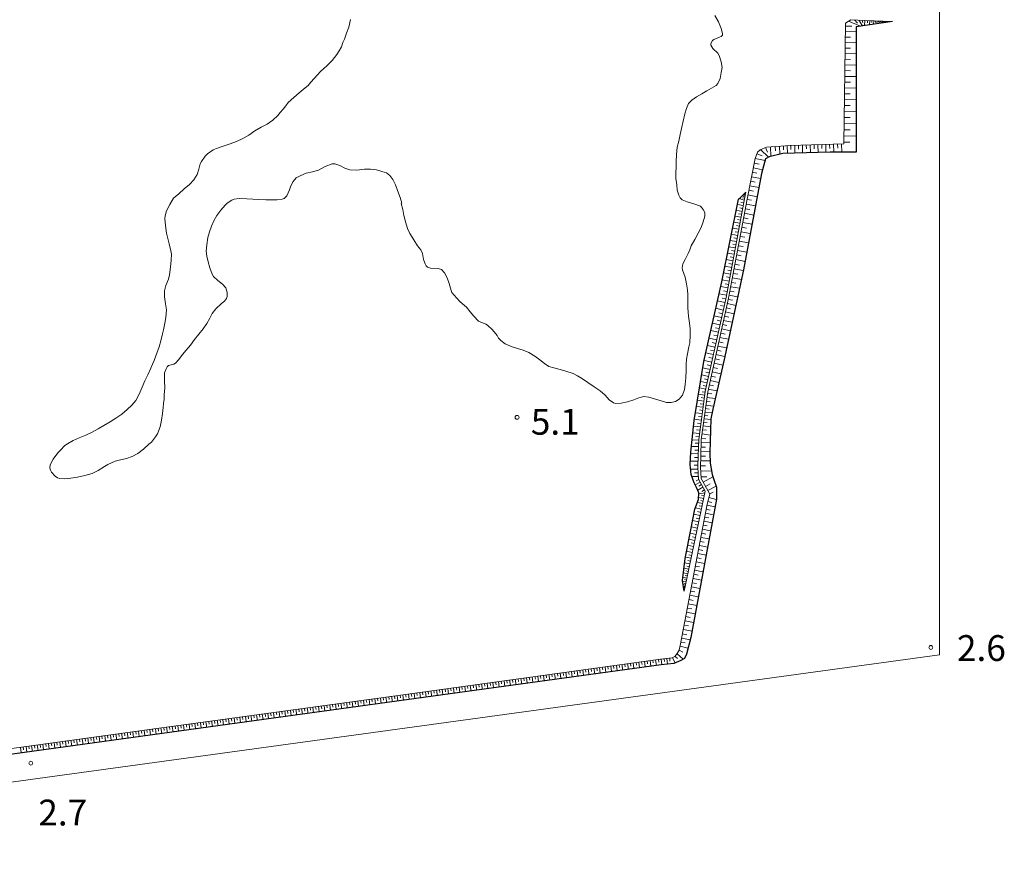
# Model space of a CAD drawing. Extents: x -24001 to -14528, y 101983 to 108000.
# Drawn here: x -21730 to -21348, y 104261 to 104588 of the extents above; entities that cross this region are included whole.
import ezdxf

# ---------------------------------------------------------------- set-up
doc = ezdxf.new("R2010")
doc.units = 0
for name, color, linetype, lineweight in [('5101001', 252, 'CONTINUOUS', 0), ('5105000', 5, 'CONTINUOUS', 15), ('6101110', 11, 'CONTINUOUS', 9), ('6101990', 7, 'CONTINUOUS', 9), ('6110000', 6, '611000', 20), ('7312000', 7, 'CONTINUOUS', 20)]:
    doc.layers.add(name, color=color, linetype=linetype, lineweight=lineweight)
doc.layers.add('6101120', color=6, linetype='CONTINUOUS')
doc.styles.add('Dm_Anotation', font='romans.shx', dxfattribs={"bigfont": 'pscdm.shx'})
doc.linetypes.add('611000', pattern='A,1.5,[3,dmdr.shx,S=0.2,R=0,X=0,Y=0],0.5', length=2)

# ---------------------------------------------------------------- blocks, each defined once
blk = doc.blocks.new('731200')
at = {"layer": '7312000'}
blk.add_circle((0, 0), 0.15, dxfattribs=at)

msp = doc.modelspace()

# ---------------------------------------------------------------- linework, layer by layer
at = {"layer": '5101001'}
msp.add_lwpolyline([(-21962.27, 104260.82), (-21373.41, 104341.57), (-21373.24, 105000)], dxfattribs=at)
at = {"layer": '5105000'}
msp.add_lwpolyline([(-21601.68, 104587.74), (-21602.29, 104584.84), (-21603.22, 104582.51), (-21604.01, 104580.13), (-21604.59, 104578.81), (-21605.19, 104577.21), (-21605.97, 104575.58), (-21606.88, 104574.18), (-21608.79, 104571.87), (-21610.84, 104569.79), (-21611.99, 104568.76), (-21613.24, 104567.56), (-21614.44, 104566.27), (-21615.71, 104564.94), (-21616.96, 104563.51), (-21618.11, 104562.24), (-21619.26, 104561.24), (-21621.55, 104559.31), (-21623.56, 104557.5), (-21625.76, 104555.6), (-21626.7, 104554.34), (-21627.72, 104553.03), (-21628.86, 104551.79), (-21629.81, 104550.57), (-21631.79, 104548.76), (-21633.99, 104547.23), (-21636.22, 104546.11), (-21638.66, 104544.65), (-21641.05, 104543.01), (-21643.4, 104541.63), (-21645.88, 104540.5), (-21648.27, 104539.55), (-21650.98, 104538.7), (-21653.6, 104537.78), (-21654.9, 104537.21), (-21657, 104535.69), (-21657.96, 104534.81), (-21659.43, 104532.76), (-21659.9, 104531.86), (-21660.37, 104529.8), (-21661.1, 104527.7), (-21662.31, 104525.64), (-21664.07, 104523.82), (-21666.11, 104522.19), (-21668.17, 104520.23), (-21670.19, 104518.52), (-21671.71, 104516.15), (-21672.94, 104513.67), (-21673.52, 104511.64), (-21673.66, 104510.71), (-21673.39, 104507.91), (-21672.95, 104504.95), (-21672.47, 104502.9), (-21671.93, 104500.84), (-21671.31, 104498.2), (-21671.06, 104496.79), (-21671.15, 104494.57), (-21671.45, 104491.75), (-21671.85, 104488.85), (-21672.19, 104487.15), (-21673.18, 104484.68), (-21673.72, 104482.63), (-21673.72, 104480.36), (-21673.31, 104477.62), (-21672.97, 104475.29), (-21673.17, 104472.34), (-21673.61, 104470.17), (-21674.15, 104467.5), (-21674.5, 104466.02), (-21675.13, 104463.29), (-21675.76, 104460.95), (-21676.64, 104458.47), (-21677.73, 104455.69), (-21678.4, 104454.22), (-21678.99, 104452.72), (-21680.2, 104450.12), (-21681.34, 104447.76), (-21682.43, 104445.32), (-21683.51, 104442.59), (-21684.83, 104440.17), (-21686.38, 104438.34), (-21688.21, 104436.61), (-21690.23, 104434.91), (-21692.53, 104433.29), (-21694.84, 104431.87), (-21697.22, 104430.5), (-21699.43, 104429.19), (-21701.76, 104427.88), (-21704.21, 104426.67), (-21706.81, 104425.62), (-21709.13, 104424.62), (-21711.34, 104423.38), (-21712.31, 104422.75), (-21714.06, 104420.87), (-21715.1, 104419.82), (-21716.91, 104417.44), (-21718.01, 104415.22), (-21718.13, 104414.1), (-21717.96, 104413.16), (-21717.52, 104412.35), (-21716.13, 104410.86), (-21715.19, 104410.23), (-21714.25, 104409.92), (-21712.32, 104409.78), (-21710.02, 104410), (-21707.43, 104410.38), (-21704.59, 104411.05), (-21701.78, 104411.84), (-21699.42, 104412.97), (-21697, 104414.59), (-21695.71, 104415.34), (-21694.3, 104416.05), (-21692.79, 104416.58), (-21691.28, 104416.98), (-21688.47, 104417.7), (-21686.27, 104418.47), (-21684.02, 104419.55), (-21681.84, 104421.31), (-21679.78, 104423.18), (-21678.8, 104424.02), (-21677.18, 104426.13), (-21676.42, 104427.25), (-21675.38, 104429.96), (-21674.83, 104432.56), (-21674.48, 104435.12), (-21674.23, 104437.48), (-21674.06, 104438.94), (-21673.91, 104440.62), (-21673.8, 104442.33), (-21673.61, 104445.01), (-21673.69, 104447.78), (-21673.71, 104449.96), (-21673.67, 104450.8), (-21673.14, 104452.4), (-21672.71, 104453.21), (-21672.12, 104453.73), (-21670.16, 104454.22), (-21669.5, 104454.59), (-21668.15, 104455.97), (-21666.69, 104457.92), (-21665.28, 104459.7), (-21663.71, 104461.61), (-21662.04, 104463.77), (-21660.42, 104465.86), (-21658.76, 104467.86), (-21657.29, 104470.03), (-21656.17, 104472.09), (-21655.24, 104473.84), (-21653.81, 104475.64), (-21651.68, 104477.67), (-21650.47, 104478.66), (-21649.7, 104479.66), (-21649.46, 104480.41), (-21649.44, 104482), (-21649.99, 104483.74), (-21651.29, 104485.16), (-21653.01, 104486.58), (-21654.72, 104488.22), (-21655.3, 104489.15), (-21656.13, 104491.49), (-21656.79, 104493.81), (-21657.31, 104496.02), (-21657.53, 104498.04), (-21657.33, 104500.44), (-21656.95, 104503.27), (-21656.32, 104505.51), (-21655.51, 104507.67), (-21654.64, 104509.82), (-21653.42, 104511.81), (-21651.9, 104513.93), (-21650.22, 104515.83), (-21649.49, 104516.65), (-21647.65, 104517.71), (-21646.72, 104518.18), (-21644.83, 104518.47), (-21641.84, 104518.26), (-21639.47, 104518.15), (-21637.23, 104518.06), (-21634.4, 104517.92), (-21632.27, 104517.85), (-21630.1, 104517.87), (-21628.12, 104518.19), (-21627.39, 104518.44), (-21626.32, 104519.47), (-21625.25, 104521.78), (-21624.74, 104523.37), (-21623.89, 104524.98), (-21622.73, 104526.45), (-21620.95, 104527.37), (-21618.85, 104528.24), (-21616.41, 104528.79), (-21614.03, 104529.37), (-21611.5, 104530.83), (-21608.71, 104531.81), (-21607.76, 104531.81), (-21605.71, 104531.25), (-21603.84, 104530.23), (-21601.9, 104529.55), (-21599.12, 104529.43), (-21596.18, 104529.72), (-21593.92, 104529.78), (-21591.56, 104529.57), (-21589.44, 104528.94), (-21587.71, 104528.3), (-21586.38, 104527.31), (-21585.23, 104525.76), (-21584.22, 104523.66), (-21583.38, 104521.57), (-21582.45, 104518.84), (-21581.78, 104516.63), (-21581.82, 104516.4), (-21582.03, 104516.46), (-21581.39, 104514.19), (-21580.99, 104511.84), (-21580.18, 104508.98), (-21579.52, 104506.82), (-21578.61, 104504.85), (-21577.11, 104502.43), (-21575.66, 104500.06), (-21574.34, 104498.47), (-21573.79, 104497.12), (-21573.32, 104494.8), (-21572.74, 104493.13), (-21572.3, 104492.3), (-21571.78, 104491.8), (-21570.65, 104491.45), (-21567.66, 104491.31), (-21566.31, 104490.94), (-21565.17, 104489.67), (-21564.19, 104487.69), (-21563.39, 104485.48), (-21562.6, 104482.82), (-21562.3, 104482), (-21560.62, 104479.86), (-21559.09, 104478.36), (-21557.5, 104476.94), (-21556.67, 104476.31), (-21555.25, 104474.56), (-21553.88, 104472.87), (-21552.01, 104470.82), (-21549.25, 104469.72), (-21548.52, 104469.38), (-21546.65, 104467.56), (-21544.82, 104465.28), (-21544.27, 104464.31), (-21543.4, 104463.33), (-21541.67, 104462.12), (-21538.95, 104460.92), (-21536.91, 104460.27), (-21534.77, 104459.61), (-21532.48, 104458.71), (-21530.23, 104457.38), (-21528.21, 104455.93), (-21526.49, 104454.52), (-21524.72, 104453.29), (-21522.79, 104452.82), (-21520.44, 104452.15), (-21518.15, 104451.53), (-21515.38, 104450.58), (-21513.6, 104449.71), (-21511.71, 104448.56), (-21509.67, 104447.09), (-21507.22, 104445.46), (-21504.83, 104443.92), (-21502.96, 104442.26), (-21501.34, 104440.45), (-21499.7, 104439.24), (-21498.82, 104439.01), (-21496.68, 104439.17), (-21494.26, 104439.64), (-21491.89, 104440.42), (-21489.9, 104441.23), (-21487.99, 104441.72), (-21486.02, 104441.42), (-21483.81, 104440.79), (-21481.29, 104440.01), (-21479.17, 104439.42), (-21477.31, 104439.39), (-21475.73, 104439.8), (-21474.27, 104440.67), (-21472.97, 104442.25), (-21472.25, 104444.36), (-21471.9, 104446.38), (-21471.68, 104448.94), (-21471.51, 104451.86), (-21471.48, 104454.08), (-21471.42, 104456.16), (-21470.97, 104458.28), (-21470.45, 104460.98), (-21470.18, 104462.53), (-21469.96, 104465.41), (-21469.99, 104467.86), (-21470.28, 104470.09), (-21470.67, 104472.82), (-21470.79, 104474.43), (-21470.88, 104476.04), (-21470.89, 104478.75), (-21470.9, 104481.05), (-21471.03, 104482.96), (-21471.43, 104485.33), (-21471.94, 104487.99), (-21472.96, 104490.81), (-21473.05, 104491.61), (-21472.78, 104493.06), (-21471.9, 104494.79), (-21470.71, 104497.15), (-21470.09, 104498.55), (-21469.56, 104500.03), (-21468.21, 104502.58), (-21466.89, 104504.97), (-21465.79, 104507.2), (-21464.95, 104509.32), (-21464.33, 104511.51), (-21464.29, 104512.96), (-21464.9, 104514.2), (-21465.95, 104515.39), (-21468.59, 104516.36), (-21471.2, 104517.13), (-21473.03, 104517.95), (-21473.81, 104518.71), (-21474.39, 104519.67), (-21475.04, 104521.67), (-21475.19, 104523.7), (-21475.52, 104526.2), (-21475.52, 104528.32), (-21475.48, 104530.59), (-21475.44, 104532.79), (-21475.28, 104535.46), (-21474.99, 104538.31), (-21474.41, 104540.62), (-21473.93, 104543.17), (-21473.38, 104545.55), (-21472.74, 104548.39), (-21472.12, 104551.16), (-21471.45, 104553.31), (-21470.62, 104555.21), (-21469.33, 104556.56), (-21467.55, 104557.79), (-21465.52, 104559.02), (-21463.56, 104560.07), (-21461.67, 104561.21), (-21459.91, 104562.16), (-21459.23, 104562.92), (-21458.41, 104564.86), (-21457.92, 104567.21), (-21457.64, 104569.16), (-21457.99, 104571.42), (-21458.81, 104573.87), (-21459.33, 104574.78), (-21461.15, 104576.54), (-21461.99, 104577.82), (-21462.01, 104578.53), (-21461.37, 104579.61), (-21460.78, 104580.07), (-21458.67, 104580.93), (-21458, 104581.21), (-21457.5, 104581.75), (-21457.44, 104582.41), (-21457.92, 104584.25), (-21458.97, 104586.87), (-21460.47, 104589.26)], dxfattribs=at)
at = {"layer": '6101110'}
for points in [[(-21790.16, 104297.42), (-21678.66, 104312.79), (-21580.27, 104326.29), (-21481.48, 104339.94), (-21476.95, 104340.39), (-21475.91, 104340.93), (-21474.98, 104342.09), (-21474.29, 104343.46), (-21473.68, 104345.86), (-21463.36, 104400.04), (-21462.35, 104403.85), (-21465.76, 104409.96), (-21465.95, 104414.31), (-21465.88, 104418.7), (-21465.67, 104424.94), (-21463.21, 104443.51), (-21455.09, 104479.79), (-21447.95, 104518.11), (-21444.77, 104533.89), (-21443.89, 104536.39), (-21442.86, 104537.3), (-21440.38, 104538.34), (-21431.23, 104538.93), (-21410.46, 104539.54), (-21409.85, 104586.3), (-21407.75, 104587.65), (-21402.26, 104587.41), (-21391.58, 104586.94)], [(-21448.43, 104520.87), (-21448.95, 104518.3), (-21456.08, 104480), (-21464.21, 104443.69), (-21466.68, 104425.02), (-21466.89, 104418.72), (-21466.96, 104414.3), (-21466.76, 104409.67), (-21464.12, 104404.95), (-21472.34, 104366.29)]]:
    msp.add_lwpolyline(points, dxfattribs=at)
at = {"layer": '6101120'}
for points in [[(-21391.58, 104586.94), (-21405.7, 104584.97), (-21405.65, 104536.39), (-21415.77, 104536.33), (-21434.1, 104535.88), (-21439.43, 104534.59), (-21440.74, 104533.82), (-21442.39, 104528.08), (-21449.33, 104490.76), (-21456.88, 104456.02), (-21461.26, 104436.85), (-21462.02, 104433.05), (-21462.38, 104419.93), (-21462.27, 104415.89), (-21461.47, 104411.44), (-21460.69, 104409.19), (-21459.77, 104406.54), (-21459.85, 104401.89), (-21469.72, 104348.36), (-21471.47, 104341.86), (-21472.13, 104340.19), (-21473.58, 104339.45), (-21476.31, 104338.24), (-21481.22, 104337.76), (-21579.97, 104324.11), (-21678.36, 104310.61), (-21789.87, 104295.24)], [(-21472.34, 104366.29), (-21472.96, 104370.37), (-21471.94, 104378.93), (-21471.86, 104379.6), (-21469.79, 104390.05), (-21468.2, 104398.06), (-21466.75, 104401.81), (-21466.6, 104404.4), (-21467.58, 104406.46), (-21468.35, 104407.97), (-21468.5, 104408.26), (-21469.65, 104411.47), (-21469.97, 104415.41), (-21469.72, 104420.14), (-21468.38, 104432.37), (-21464.64, 104455.29), (-21457.73, 104486.11), (-21451.24, 104518.16), (-21450.52, 104518.86), (-21448.43, 104520.87)]]:
    msp.add_lwpolyline(points, dxfattribs=at)
at = {"layer": '6101990'}
for points in [[(-21409.86, 104585.17), (-21407.3, 104585.14)], [(-21408.65, 104587.07), (-21404.02, 104585.2)], [(-21406.32, 104587.59), (-21405.15, 104586.4)], [(-21404.65, 104587.51), (-21403.26, 104585.31)], [(-21403.35, 104587.46), (-21403.02, 104586.42)], [(-21402.27, 104587.41), (-21402.39, 104585.43)], [(-21401.28, 104587.37), (-21401.32, 104586.47)], [(-21400.38, 104587.33), (-21400.48, 104585.7)], [(-21399.57, 104587.29), (-21399.6, 104586.55)], [(-21398.83, 104587.26), (-21398.91, 104585.92)], [(-21398.16, 104587.23), (-21398.19, 104586.62)], [(-21397.55, 104587.2), (-21397.62, 104586.1)], [(-21397, 104587.18), (-21397.02, 104586.68)], [(-21396.5, 104587.16), (-21396.56, 104586.25)], [(-21396.04, 104587.14), (-21396.06, 104586.72)], [(-21395.63, 104587.12), (-21395.68, 104586.37)], [(-21395.26, 104587.1), (-21395.27, 104586.76)], [(-21394.92, 104587.09), (-21394.96, 104586.47)], [(-21394.61, 104587.07), (-21394.62, 104586.79)], [(-21394.33, 104587.06), (-21394.36, 104586.55)], [(-21394.07, 104587.05), (-21394.08, 104586.82)], [(-21393.82, 104587.04), (-21393.85, 104586.62)], [(-21393.57, 104587.03), (-21393.58, 104586.84)], [(-21393.32, 104587.02), (-21393.35, 104586.69)], [(-21393.07, 104587.01), (-21393.08, 104586.87)], [(-21392.83, 104587), (-21392.84, 104586.76)], [(-21392.58, 104586.98), (-21392.58, 104586.89)], [(-21392.33, 104586.97), (-21392.34, 104586.83)], [(-21392.08, 104586.96), (-21392.08, 104586.92)], [(-21391.83, 104586.95), (-21391.83, 104586.91)], [(-21409.92, 104580.96), (-21407.81, 104580.93)], [(-21409.89, 104583.07), (-21405.7, 104583.02)], [(-21409.97, 104576.69), (-21407.83, 104576.66)], [(-21409.95, 104578.83), (-21405.69, 104578.78)], [(-21410, 104574.54), (-21405.69, 104574.48)], [(-21410.06, 104570.18), (-21405.68, 104570.12)], [(-21410.03, 104572.36), (-21407.86, 104572.33)], [(-21410.12, 104565.75), (-21405.68, 104565.69)], [(-21410.09, 104567.97), (-21407.89, 104567.94)], [(-21410.18, 104561.27), (-21405.68, 104561.21)], [(-21410.15, 104563.52), (-21407.91, 104563.49)], [(-21410.21, 104559), (-21407.94, 104558.97)], [(-21410.27, 104554.42), (-21407.97, 104554.39)], [(-21410.24, 104556.72), (-21405.67, 104556.66)], [(-21410.33, 104549.77), (-21407.99, 104549.74)], [(-21410.3, 104552.11), (-21405.67, 104552.04)], [(-21410.36, 104547.43), (-21405.66, 104547.36)], [(-21410.42, 104542.68), (-21405.66, 104542.62)], [(-21410.39, 104545.06), (-21408.02, 104545.03)], [(-21440.8, 104538.16), (-21440.06, 104536.39)], [(-21438.91, 104538.43), (-21438.71, 104534.77)], [(-21437.08, 104538.55), (-21436.97, 104536.88)], [(-21435.41, 104538.66), (-21435.26, 104535.6)], [(-21433.88, 104538.76), (-21433.79, 104537.33)], [(-21432.45, 104538.85), (-21432.26, 104535.93)], [(-21430.98, 104538.94), (-21430.94, 104537.45)], [(-21429.49, 104538.98), (-21429.4, 104536)], [(-21428, 104539.03), (-21427.96, 104537.53)], [(-21426.5, 104539.07), (-21426.42, 104536.07)], [(-21425, 104539.11), (-21424.96, 104537.61)], [(-21423.5, 104539.16), (-21423.41, 104536.14)], [(-21421.99, 104539.2), (-21421.95, 104537.69)], [(-21420.48, 104539.25), (-21420.39, 104536.22)], [(-21418.97, 104539.29), (-21418.92, 104537.77)], [(-21417.45, 104539.34), (-21417.36, 104536.29)], [(-21415.93, 104539.38), (-21415.88, 104537.85)], [(-21414.4, 104539.42), (-21414.31, 104536.34)], [(-21412.86, 104539.47), (-21412.81, 104537.91)], [(-21411.3, 104539.52), (-21411.21, 104536.36)], [(-21410.45, 104540.28), (-21408.05, 104540.25)], [(-21444.13, 104535.72), (-21442.06, 104534.99)], [(-21442.76, 104537.34), (-21439.59, 104534.49)], [(-21445.14, 104532.04), (-21443.3, 104531.67)], [(-21444.77, 104533.88), (-21440.95, 104533.09)], [(-21446.19, 104526.84), (-21442.75, 104526.15)], [(-21445.84, 104528.56), (-21444.14, 104528.22)], [(-21445.5, 104530.27), (-21441.97, 104529.55)], [(-21446.89, 104523.36), (-21443.4, 104522.66)], [(-21446.54, 104525.11), (-21444.81, 104524.76)], [(-21448.78, 104519.12), (-21449.87, 104519.49)], [(-21448.63, 104519.88), (-21449.24, 104520.09)], [(-21448.69, 104519.57), (-21449.14, 104519.66)], [(-21448.58, 104520.14), (-21448.83, 104520.19)], [(-21448.53, 104520.38), (-21448.8, 104520.52)], [(-21448.48, 104520.63), (-21448.56, 104520.64)], [(-21447.6, 104519.83), (-21444.06, 104519.11)], [(-21447.25, 104521.6), (-21445.49, 104521.25)], [(-21449.44, 104515.65), (-21451.66, 104516.06)], [(-21449.05, 104517.76), (-21450.99, 104518.4)], [(-21449.24, 104516.75), (-21450.34, 104516.96)], [(-21448.9, 104518.56), (-21449.7, 104518.72)], [(-21448.3, 104516.25), (-21444.71, 104515.58)], [(-21447.96, 104518.04), (-21446.17, 104517.71)], [(-21450.28, 104511.16), (-21452.57, 104511.58)], [(-21449.86, 104513.42), (-21452.11, 104513.84)], [(-21450.07, 104512.29), (-21451.2, 104512.5)], [(-21449.65, 104514.54), (-21450.77, 104514.75)], [(-21448.96, 104512.67), (-21445.38, 104512)], [(-21448.63, 104514.46), (-21446.84, 104514.13)], [(-21450.71, 104508.85), (-21453.04, 104509.29)], [(-21450.92, 104507.69), (-21452.1, 104507.91)], [(-21450.49, 104510.01), (-21451.65, 104510.22)], [(-21449.63, 104509.08), (-21446.05, 104508.42)], [(-21449.3, 104510.88), (-21447.51, 104510.54)], [(-21451.59, 104504.14), (-21453.99, 104504.59)], [(-21451.14, 104506.52), (-21453.51, 104506.96)], [(-21451.36, 104505.34), (-21452.55, 104505.56)], [(-21450.63, 104503.7), (-21448.84, 104503.37)], [(-21450.3, 104505.5), (-21446.71, 104504.83)], [(-21449.97, 104507.29), (-21448.17, 104506.96)], [(-21452.03, 104501.73), (-21454.47, 104502.19)], [(-21452.26, 104500.51), (-21453.49, 104500.74)], [(-21451.81, 104502.94), (-21453.02, 104503.17)], [(-21451.3, 104500.12), (-21449.51, 104499.78)], [(-21450.97, 104501.91), (-21447.38, 104501.24)], [(-21452.95, 104496.79), (-21455.47, 104497.26)], [(-21452.49, 104499.28), (-21454.97, 104499.74)], [(-21452.72, 104498.04), (-21453.97, 104498.27)], [(-21451.97, 104496.53), (-21450.18, 104496.19)], [(-21451.64, 104498.32), (-21448.05, 104497.65)], [(-21453.42, 104494.27), (-21455.98, 104494.74)], [(-21453.66, 104492.99), (-21454.95, 104493.23)], [(-21453.19, 104495.53), (-21454.46, 104495.77)], [(-21452.64, 104492.94), (-21450.84, 104492.6)], [(-21452.31, 104494.73), (-21448.72, 104494.06)], [(-21454.39, 104489.09), (-21457.03, 104489.58)], [(-21453.9, 104491.7), (-21456.5, 104492.18)], [(-21454.14, 104490.4), (-21455.45, 104490.64)], [(-21453.3, 104489.38), (-21451.54, 104489.05)], [(-21452.97, 104491.14), (-21449.39, 104490.48)], [(-21454.88, 104486.44), (-21457.56, 104486.94)], [(-21455.13, 104485.1), (-21456.49, 104485.35)], [(-21454.63, 104487.77), (-21455.96, 104488.02)], [(-21453.95, 104485.93), (-21452.23, 104485.61)], [(-21453.63, 104487.64), (-21450.15, 104486.99)], [(-21455.9, 104480.95), (-21458.77, 104481.49)], [(-21455.38, 104483.74), (-21458.14, 104484.26)], [(-21455.64, 104482.36), (-21457.05, 104482.62)], [(-21454.88, 104480.94), (-21451.6, 104480.32)], [(-21454.57, 104482.57), (-21452.91, 104482.26)], [(-21454.26, 104484.24), (-21450.88, 104483.61)], [(-21456.51, 104478.09), (-21459.38, 104478.73)], [(-21456.19, 104479.53), (-21457.62, 104479.85)], [(-21455.56, 104477.7), (-21452.33, 104476.98)], [(-21455.2, 104479.32), (-21453.58, 104478.96)], [(-21457.15, 104475.21), (-21460.03, 104475.86)], [(-21457.47, 104473.77), (-21458.91, 104474.1)], [(-21456.83, 104476.65), (-21458.27, 104476.97)], [(-21456.28, 104474.45), (-21453.03, 104473.72)], [(-21455.92, 104476.08), (-21454.3, 104475.72)], [(-21458.44, 104469.46), (-21461.32, 104470.1)], [(-21457.8, 104472.34), (-21460.67, 104472.98)], [(-21458.12, 104470.9), (-21459.56, 104471.22)], [(-21457.38, 104469.54), (-21455.74, 104469.18)], [(-21457.02, 104471.18), (-21453.74, 104470.45)], [(-21456.65, 104472.82), (-21455.02, 104472.46)], [(-21459.08, 104466.58), (-21461.96, 104467.22)], [(-21458.76, 104468.02), (-21460.2, 104468.34)], [(-21458.12, 104466.25), (-21456.47, 104465.88)], [(-21457.75, 104467.9), (-21454.46, 104467.16)], [(-21459.73, 104463.7), (-21462.61, 104464.34)], [(-21460.05, 104462.26), (-21461.49, 104462.58)], [(-21459.41, 104465.14), (-21460.85, 104465.46)], [(-21458.86, 104462.93), (-21457.2, 104462.55)], [(-21458.49, 104464.59), (-21455.18, 104463.85)], [(-21461.02, 104457.94), (-21463.9, 104458.58)], [(-21460.37, 104460.82), (-21463.26, 104461.46)], [(-21460.7, 104459.38), (-21462.14, 104459.7)], [(-21459.99, 104457.91), (-21456.63, 104457.16)], [(-21459.61, 104459.59), (-21457.94, 104459.21)], [(-21459.24, 104461.26), (-21455.9, 104460.51)], [(-21461.66, 104455.06), (-21464.55, 104455.7)], [(-21461.34, 104456.5), (-21462.78, 104456.82)], [(-21460.74, 104454.55), (-21457.39, 104453.8)], [(-21460.36, 104456.23), (-21458.68, 104455.85)], [(-21462.3, 104452.2), (-21465.04, 104452.82)], [(-21462.61, 104450.83), (-21463.94, 104451.13)], [(-21461.99, 104453.61), (-21463.4, 104453.93)], [(-21461.49, 104451.21), (-21458.15, 104450.47)], [(-21461.11, 104452.88), (-21459.44, 104452.51)], [(-21463.48, 104446.96), (-21465.91, 104447.51)], [(-21462.91, 104449.5), (-21465.49, 104450.09)], [(-21463.2, 104448.21), (-21464.45, 104448.49)], [(-21462.23, 104447.89), (-21458.91, 104447.14)], [(-21461.86, 104449.55), (-21460.19, 104449.18)], [(-21464.01, 104444.56), (-21466.31, 104445.08)], [(-21464.25, 104443.41), (-21465.39, 104443.56)], [(-21463.75, 104445.74), (-21464.93, 104446.01)], [(-21463.29, 104442.94), (-21461.63, 104442.72)], [(-21462.97, 104444.58), (-21459.66, 104443.84)], [(-21462.6, 104446.23), (-21460.94, 104445.86)], [(-21464.71, 104439.94), (-21467.09, 104440.25)], [(-21464.4, 104442.27), (-21466.71, 104442.58)], [(-21464.86, 104438.74), (-21466.08, 104438.9)], [(-21464.55, 104441.11), (-21465.73, 104441.27)], [(-21463.7, 104439.84), (-21462.18, 104439.64)], [(-21463.5, 104441.35), (-21460.33, 104440.92)], [(-21465.35, 104435.05), (-21467.89, 104435.39)], [(-21465.02, 104437.53), (-21467.48, 104437.86)], [(-21465.19, 104436.3), (-21466.44, 104436.47)], [(-21464.25, 104435.67), (-21461.57, 104435.31)], [(-21464.07, 104437.01), (-21462.69, 104436.82)], [(-21463.89, 104438.39), (-21461, 104438)], [(-21465.69, 104432.5), (-21468.3, 104432.85)], [(-21465.86, 104431.19), (-21467.17, 104431.37)], [(-21465.52, 104433.79), (-21466.81, 104433.96)], [(-21464.77, 104431.74), (-21463.42, 104431.56)], [(-21464.59, 104433.09), (-21462.03, 104432.73)], [(-21464.42, 104434.37), (-21463.12, 104434.2)], [(-21466.37, 104427.32), (-21468.9, 104427.66)], [(-21466.04, 104429.89), (-21468.61, 104430.23)], [(-21466.21, 104428.6), (-21467.48, 104428.77)], [(-21465.16, 104428.8), (-21463.65, 104428.6)], [(-21464.96, 104430.31), (-21462.11, 104429.91)], [(-21466.69, 104424.82), (-21469.2, 104424.9)], [(-21466.73, 104423.56), (-21468.03, 104423.6)], [(-21466.54, 104426.06), (-21467.79, 104426.23)], [(-21465.71, 104423.83), (-21462.28, 104423.71)], [(-21465.59, 104425.54), (-21463.91, 104425.31)], [(-21465.37, 104427.21), (-21462.19, 104426.77)], [(-21466.77, 104422.26), (-21469.48, 104422.35)], [(-21466.82, 104420.9), (-21468.22, 104420.95)], [(-21465.82, 104420.38), (-21462.37, 104420.26)], [(-21465.76, 104422.1), (-21464.04, 104422.05)], [(-21466.92, 104416.59), (-21469.9, 104416.64)], [(-21466.86, 104419.5), (-21469.75, 104419.6)], [(-21466.9, 104418.06), (-21468.36, 104418.08)], [(-21465.91, 104416.8), (-21462.29, 104416.73)], [(-21465.88, 104418.61), (-21464.11, 104418.58)], [(-21466.93, 104413.6), (-21469.81, 104413.48)], [(-21466.95, 104415.1), (-21468.45, 104415.13)], [(-21466.87, 104412.16), (-21468.28, 104412.1)], [(-21465.94, 104414.87), (-21464.01, 104414.84)], [(-21465.88, 104412.79), (-21461.74, 104412.92)], [(-21466.81, 104410.75), (-21469.38, 104410.72)], [(-21466.13, 104408.54), (-21468.08, 104407.44)], [(-21466.66, 104409.49), (-21467.61, 104408.96)], [(-21465.78, 104410.51), (-21463.5, 104410.61)], [(-21464.98, 104408.56), (-21461.18, 104410.61)], [(-21465.02, 104406.56), (-21467.08, 104405.41)], [(-21465.58, 104407.56), (-21466.57, 104407)], [(-21464.45, 104405.53), (-21465.52, 104404.93)], [(-21464.01, 104406.82), (-21462.27, 104407.79)], [(-21463.12, 104405.24), (-21459.9, 104406.91)], [(-21462.4, 104403.93), (-21461.09, 104404.66)], [(-21464.72, 104402.13), (-21466.7, 104402.58)], [(-21464.24, 104404.39), (-21466.62, 104403.97)], [(-21464.93, 104401.14), (-21465.89, 104401.34)], [(-21464.49, 104403.21), (-21465.57, 104403.44)], [(-21463.09, 104401.06), (-21461.62, 104400.67)], [(-21462.7, 104402.53), (-21459.87, 104401.77)], [(-21465.59, 104398.02), (-21468.01, 104398.56)], [(-21465.13, 104400.18), (-21467.2, 104400.64)], [(-21465.85, 104396.81), (-21467.1, 104397.07)], [(-21465.36, 104399.14), (-21466.48, 104399.38)], [(-21463.75, 104398), (-21462.21, 104397.71)], [(-21463.45, 104399.54), (-21460.39, 104398.96)], [(-21466.64, 104393.1), (-21469.08, 104393.62)], [(-21466.12, 104395.56), (-21468.59, 104396.09)], [(-21466.38, 104394.32), (-21467.61, 104394.59)], [(-21464.63, 104393.37), (-21461.53, 104392.78)], [(-21464.34, 104394.92), (-21462.79, 104394.62)], [(-21464.04, 104396.46), (-21460.96, 104395.88)], [(-21467.16, 104390.66), (-21469.56, 104391.18)], [(-21467.41, 104389.46), (-21468.61, 104389.71)], [(-21466.9, 104391.88), (-21468.11, 104392.13)], [(-21465.22, 104390.25), (-21462.1, 104389.66)], [(-21464.93, 104391.81), (-21463.37, 104391.52)], [(-21468.17, 104385.9), (-21470.51, 104386.4)], [(-21467.67, 104388.26), (-21470.04, 104388.77)], [(-21467.92, 104387.08), (-21469.1, 104387.33)], [(-21466.12, 104385.55), (-21464.55, 104385.25)], [(-21465.82, 104387.12), (-21462.68, 104386.52)], [(-21465.52, 104388.69), (-21463.96, 104388.39)], [(-21469.16, 104381.26), (-21471.43, 104381.75)], [(-21468.67, 104383.56), (-21470.98, 104384.06)], [(-21468.91, 104382.41), (-21470.06, 104382.65)], [(-21468.42, 104384.73), (-21469.58, 104384.97)], [(-21466.72, 104382.39), (-21465.14, 104382.08)], [(-21466.42, 104383.97), (-21463.26, 104383.37)], [(-21469.64, 104378.99), (-21471.87, 104379.47)], [(-21469.88, 104377.87), (-21470.94, 104378.1)], [(-21469.4, 104380.12), (-21470.53, 104380.36)], [(-21467.33, 104379.21), (-21465.74, 104378.9)], [(-21467.02, 104380.8), (-21463.85, 104380.19)], [(-21470.53, 104374.82), (-21472.38, 104375.22)], [(-21470.1, 104376.81), (-21472.14, 104377.25)], [(-21470.72, 104373.89), (-21471.61, 104374.08)], [(-21470.32, 104375.79), (-21471.29, 104376)], [(-21468.24, 104374.4), (-21465.03, 104373.79)], [(-21467.94, 104376.01), (-21466.34, 104375.7)], [(-21467.63, 104377.61), (-21464.44, 104377)], [(-21471.58, 104369.84), (-21472.93, 104370.18)], [(-21471.26, 104371.35), (-21472.8, 104371.68)], [(-21470.91, 104373), (-21472.6, 104373.37)], [(-21471.43, 104370.58), (-21472.16, 104370.74)], [(-21471.09, 104372.16), (-21471.9, 104372.33)], [(-21468.86, 104371.18), (-21465.63, 104370.56)], [(-21468.55, 104372.79), (-21466.94, 104372.48)], [(-21471.84, 104368.62), (-21472.73, 104368.88)], [(-21472.01, 104367.82), (-21472.6, 104367.99)], [(-21472.13, 104367.28), (-21472.51, 104367.39)], [(-21472.23, 104366.79), (-21472.43, 104366.86)], [(-21472.29, 104366.54), (-21472.33, 104366.55)], [(-21472.18, 104367.03), (-21472.32, 104367.06)], [(-21472.08, 104367.52), (-21472.31, 104367.57)], [(-21471.94, 104368.17), (-21472.29, 104368.25)], [(-21471.73, 104369.17), (-21472.27, 104369.28)], [(-21469.48, 104367.93), (-21466.23, 104367.31)], [(-21469.17, 104369.55), (-21467.55, 104369.25)], [(-21470.41, 104363.02), (-21468.77, 104362.71)], [(-21470.1, 104364.66), (-21466.83, 104364.04)], [(-21469.79, 104366.3), (-21468.16, 104365.99)], [(-21471.04, 104359.73), (-21469.39, 104359.42)], [(-21470.72, 104361.38), (-21467.43, 104360.75)], [(-21471.67, 104356.42), (-21470.01, 104356.1)], [(-21471.35, 104358.08), (-21468.04, 104357.45)], [(-21472.62, 104351.41), (-21469.27, 104350.77)], [(-21472.3, 104353.08), (-21470.63, 104352.77)], [(-21471.99, 104354.75), (-21468.66, 104354.12)], [(-21473.26, 104348.09), (-21469.96, 104347.45)], [(-21472.94, 104349.73), (-21471.26, 104349.41)], [(-21473.91, 104344.96), (-21470.84, 104344.18)], [(-21473.56, 104346.5), (-21471.97, 104346.2)], [(-21483.37, 104339.68), (-21483.07, 104337.5)], [(-21482.28, 104339.83), (-21482.13, 104338.74)], [(-21481.2, 104339.97), (-21480.98, 104337.78)], [(-21480.1, 104340.08), (-21480, 104338.98)], [(-21479.01, 104340.19), (-21478.79, 104338)], [(-21477.92, 104340.29), (-21477.81, 104339.2)], [(-21476.84, 104340.45), (-21475.81, 104338.46)], [(-21475.86, 104340.99), (-21474.84, 104340.17)], [(-21475.04, 104342.01), (-21472.74, 104339.88)], [(-21474.32, 104343.4), (-21472.88, 104342.68)], [(-21510.56, 104335.92), (-21510.41, 104334.83)], [(-21509.47, 104336.07), (-21509.17, 104333.9)], [(-21508.39, 104336.22), (-21508.24, 104335.13)], [(-21507.3, 104336.37), (-21507, 104334.2)], [(-21506.21, 104336.52), (-21506.06, 104335.44)], [(-21505.12, 104336.67), (-21504.82, 104334.5)], [(-21504.04, 104336.82), (-21503.89, 104335.74)], [(-21502.95, 104336.97), (-21502.65, 104334.8)], [(-21501.86, 104337.12), (-21501.71, 104336.04)], [(-21500.77, 104337.27), (-21500.47, 104335.1)], [(-21499.68, 104337.43), (-21499.53, 104336.34)], [(-21498.6, 104337.58), (-21498.3, 104335.4)], [(-21497.51, 104337.73), (-21497.36, 104336.64)], [(-21496.42, 104337.88), (-21496.12, 104335.7)], [(-21495.33, 104338.03), (-21495.18, 104336.94)], [(-21494.25, 104338.18), (-21493.95, 104336)], [(-21493.16, 104338.33), (-21493.01, 104337.24)], [(-21492.07, 104338.48), (-21491.77, 104336.3)], [(-21490.98, 104338.63), (-21490.83, 104337.54)], [(-21489.9, 104338.78), (-21489.6, 104336.6)], [(-21488.81, 104338.93), (-21488.66, 104337.84)], [(-21487.72, 104339.08), (-21487.42, 104336.9)], [(-21486.63, 104339.23), (-21486.48, 104338.14)], [(-21485.55, 104339.38), (-21485.25, 104337.2)], [(-21484.46, 104339.53), (-21484.31, 104338.44)], [(-21538.86, 104332.01), (-21538.71, 104330.92)], [(-21537.77, 104332.16), (-21537.47, 104329.98)], [(-21536.68, 104332.31), (-21536.53, 104331.22)], [(-21535.6, 104332.46), (-21535.29, 104330.29)], [(-21534.51, 104332.61), (-21534.36, 104331.52)], [(-21533.42, 104332.76), (-21533.12, 104330.59)], [(-21532.33, 104332.91), (-21532.18, 104331.83)], [(-21531.24, 104333.06), (-21530.94, 104330.89)], [(-21530.15, 104333.22), (-21530, 104332.13)], [(-21529.06, 104333.37), (-21528.76, 104331.19)], [(-21527.98, 104333.52), (-21527.82, 104332.43)], [(-21526.89, 104333.67), (-21526.59, 104331.49)], [(-21525.8, 104333.82), (-21525.65, 104332.73)], [(-21524.71, 104333.97), (-21524.41, 104331.79)], [(-21523.62, 104334.12), (-21523.47, 104333.03)], [(-21522.53, 104334.27), (-21522.23, 104332.09)], [(-21521.44, 104334.42), (-21521.29, 104333.33)], [(-21520.36, 104334.57), (-21520.06, 104332.39)], [(-21519.27, 104334.72), (-21519.12, 104333.63)], [(-21518.18, 104334.87), (-21517.88, 104332.69)], [(-21517.09, 104335.02), (-21516.94, 104333.93)], [(-21516, 104335.17), (-21515.7, 104332.99)], [(-21514.92, 104335.32), (-21514.76, 104334.23)], [(-21513.83, 104335.47), (-21513.53, 104333.29)], [(-21512.74, 104335.62), (-21512.59, 104334.53)], [(-21511.65, 104335.77), (-21511.35, 104333.6)], [(-21566.09, 104328.25), (-21565.79, 104326.07)], [(-21565, 104328.4), (-21564.85, 104327.31)], [(-21563.91, 104328.55), (-21563.61, 104326.37)], [(-21562.82, 104328.7), (-21562.67, 104327.61)], [(-21561.73, 104328.85), (-21561.43, 104326.67)], [(-21560.64, 104329), (-21560.49, 104327.91)], [(-21559.55, 104329.15), (-21559.25, 104326.97)], [(-21558.46, 104329.3), (-21558.31, 104328.21)], [(-21557.38, 104329.45), (-21557.07, 104327.28)], [(-21556.29, 104329.6), (-21556.14, 104328.52)], [(-21555.2, 104329.75), (-21554.9, 104327.58)], [(-21554.11, 104329.91), (-21553.96, 104328.82)], [(-21553.02, 104330.06), (-21552.72, 104327.88)], [(-21551.93, 104330.21), (-21551.78, 104329.12)], [(-21550.84, 104330.36), (-21550.54, 104328.18)], [(-21549.75, 104330.51), (-21549.6, 104329.42)], [(-21548.66, 104330.66), (-21548.36, 104328.48)], [(-21547.57, 104330.81), (-21547.42, 104329.72)], [(-21546.48, 104330.96), (-21546.18, 104328.78)], [(-21545.39, 104331.11), (-21545.24, 104330.02)], [(-21544.31, 104331.26), (-21544.01, 104329.08)], [(-21543.22, 104331.41), (-21543.07, 104330.32)], [(-21542.13, 104331.56), (-21541.83, 104329.38)], [(-21541.04, 104331.71), (-21540.89, 104330.62)], [(-21539.95, 104331.86), (-21539.65, 104329.68)], [(-21594.43, 104324.35), (-21594.13, 104322.17)], [(-21593.34, 104324.5), (-21593.19, 104323.41)], [(-21592.25, 104324.65), (-21591.95, 104322.47)], [(-21591.16, 104324.8), (-21591.01, 104323.71)], [(-21590.07, 104324.95), (-21589.77, 104322.77)], [(-21588.98, 104325.1), (-21588.83, 104324.01)], [(-21587.89, 104325.25), (-21587.59, 104323.07)], [(-21586.8, 104325.39), (-21586.65, 104324.3)], [(-21585.71, 104325.54), (-21585.41, 104323.36)], [(-21584.62, 104325.69), (-21584.47, 104324.6)], [(-21583.53, 104325.84), (-21583.23, 104323.66)], [(-21582.44, 104325.99), (-21582.29, 104324.9)], [(-21581.35, 104326.14), (-21581.05, 104323.96)], [(-21580.26, 104326.29), (-21580.11, 104325.2)], [(-21579.17, 104326.44), (-21578.87, 104324.26)], [(-21578.08, 104326.59), (-21577.93, 104325.5)], [(-21576.99, 104326.74), (-21576.69, 104324.56)], [(-21575.9, 104326.89), (-21575.75, 104325.8)], [(-21574.81, 104327.05), (-21574.51, 104324.87)], [(-21573.72, 104327.2), (-21573.57, 104326.11)], [(-21572.63, 104327.35), (-21572.33, 104325.17)], [(-21571.54, 104327.5), (-21571.39, 104326.41)], [(-21570.45, 104327.65), (-21570.15, 104325.47)], [(-21569.36, 104327.8), (-21569.21, 104326.71)], [(-21568.27, 104327.95), (-21567.97, 104325.77)], [(-21567.18, 104328.1), (-21567.03, 104327.01)], [(-21621.68, 104320.61), (-21621.53, 104319.52)], [(-21620.59, 104320.76), (-21620.29, 104318.58)], [(-21619.5, 104320.91), (-21619.35, 104319.82)], [(-21618.41, 104321.06), (-21618.11, 104318.88)], [(-21617.32, 104321.21), (-21617.17, 104320.12)], [(-21616.23, 104321.36), (-21615.93, 104319.18)], [(-21615.14, 104321.51), (-21614.99, 104320.42)], [(-21614.05, 104321.66), (-21613.75, 104319.48)], [(-21612.96, 104321.81), (-21612.81, 104320.72)], [(-21611.87, 104321.95), (-21611.57, 104319.77)], [(-21610.78, 104322.1), (-21610.63, 104321.01)], [(-21609.69, 104322.25), (-21609.39, 104320.07)], [(-21608.6, 104322.4), (-21608.45, 104321.31)], [(-21607.51, 104322.55), (-21607.21, 104320.37)], [(-21606.42, 104322.7), (-21606.27, 104321.61)], [(-21605.33, 104322.85), (-21605.03, 104320.67)], [(-21604.24, 104323), (-21604.09, 104321.91)], [(-21603.15, 104323.15), (-21602.85, 104320.97)], [(-21602.06, 104323.3), (-21601.91, 104322.21)], [(-21600.97, 104323.45), (-21600.67, 104321.27)], [(-21599.88, 104323.6), (-21599.73, 104322.51)], [(-21598.79, 104323.75), (-21598.49, 104321.57)], [(-21597.7, 104323.9), (-21597.55, 104322.81)], [(-21596.61, 104324.05), (-21596.31, 104321.87)], [(-21595.52, 104324.2), (-21595.37, 104323.11)], [(-21650.02, 104316.72), (-21649.87, 104315.63)], [(-21648.93, 104316.87), (-21648.63, 104314.69)], [(-21647.84, 104317.02), (-21647.69, 104315.93)], [(-21646.75, 104317.17), (-21646.45, 104314.99)], [(-21645.66, 104317.32), (-21645.51, 104316.23)], [(-21644.57, 104317.47), (-21644.27, 104315.29)], [(-21643.48, 104317.62), (-21643.33, 104316.53)], [(-21642.39, 104317.77), (-21642.09, 104315.59)], [(-21641.3, 104317.92), (-21641.15, 104316.83)], [(-21640.21, 104318.07), (-21639.91, 104315.89)], [(-21639.12, 104318.22), (-21638.97, 104317.13)], [(-21638.03, 104318.37), (-21637.73, 104316.19)], [(-21636.94, 104318.51), (-21636.79, 104317.42)], [(-21635.85, 104318.66), (-21635.55, 104316.48)], [(-21634.76, 104318.81), (-21634.61, 104317.72)], [(-21633.67, 104318.96), (-21633.37, 104316.78)], [(-21632.58, 104319.11), (-21632.43, 104318.02)], [(-21631.49, 104319.26), (-21631.19, 104317.08)], [(-21630.4, 104319.41), (-21630.25, 104318.32)], [(-21629.31, 104319.56), (-21629.01, 104317.38)], [(-21628.22, 104319.71), (-21628.07, 104318.62)], [(-21627.13, 104319.86), (-21626.83, 104317.68)], [(-21626.04, 104320.01), (-21625.89, 104318.92)], [(-21624.95, 104320.16), (-21624.65, 104317.98)], [(-21623.86, 104320.31), (-21623.71, 104319.22)], [(-21622.77, 104320.46), (-21622.47, 104318.28)], [(-21677.27, 104312.98), (-21676.97, 104310.8)], [(-21676.18, 104313.13), (-21676.03, 104312.04)], [(-21675.09, 104313.28), (-21674.79, 104311.1)], [(-21674, 104313.43), (-21673.85, 104312.34)], [(-21672.91, 104313.58), (-21672.61, 104311.4)], [(-21671.82, 104313.73), (-21671.67, 104312.64)], [(-21670.73, 104313.88), (-21670.43, 104311.7)], [(-21669.64, 104314.03), (-21669.49, 104312.94)], [(-21668.55, 104314.18), (-21668.25, 104312)], [(-21667.46, 104314.33), (-21667.31, 104313.24)], [(-21666.37, 104314.48), (-21666.07, 104312.3)], [(-21665.28, 104314.63), (-21665.13, 104313.54)], [(-21664.19, 104314.78), (-21663.89, 104312.6)], [(-21663.1, 104314.93), (-21662.95, 104313.84)], [(-21662.01, 104315.07), (-21661.71, 104312.89)], [(-21660.92, 104315.22), (-21660.77, 104314.13)], [(-21659.83, 104315.37), (-21659.53, 104313.19)], [(-21658.74, 104315.52), (-21658.59, 104314.43)], [(-21657.65, 104315.67), (-21657.35, 104313.49)], [(-21656.56, 104315.82), (-21656.41, 104314.73)], [(-21655.47, 104315.97), (-21655.17, 104313.79)], [(-21654.38, 104316.12), (-21654.23, 104315.03)], [(-21653.29, 104316.27), (-21652.99, 104314.09)], [(-21652.2, 104316.42), (-21652.05, 104315.33)], [(-21651.11, 104316.57), (-21650.81, 104314.39)], [(-21705.61, 104309.08), (-21705.31, 104306.9)], [(-21704.52, 104309.23), (-21704.37, 104308.14)], [(-21703.43, 104309.38), (-21703.13, 104307.2)], [(-21702.34, 104309.53), (-21702.19, 104308.44)], [(-21701.25, 104309.68), (-21700.95, 104307.5)], [(-21700.16, 104309.83), (-21700.01, 104308.74)], [(-21699.07, 104309.98), (-21698.77, 104307.8)], [(-21697.98, 104310.13), (-21697.83, 104309.04)], [(-21696.89, 104310.28), (-21696.59, 104308.1)], [(-21695.8, 104310.43), (-21695.65, 104309.34)], [(-21694.71, 104310.58), (-21694.41, 104308.4)], [(-21693.62, 104310.73), (-21693.47, 104309.64)], [(-21692.53, 104310.88), (-21692.23, 104308.7)], [(-21691.44, 104311.03), (-21691.29, 104309.94)], [(-21690.35, 104311.18), (-21690.05, 104309)], [(-21689.26, 104311.33), (-21689.11, 104310.24)], [(-21688.17, 104311.48), (-21687.87, 104309.3)], [(-21687.08, 104311.63), (-21686.93, 104310.54)], [(-21685.99, 104311.78), (-21685.69, 104309.6)], [(-21684.9, 104311.93), (-21684.75, 104310.84)], [(-21683.81, 104312.08), (-21683.51, 104309.9)], [(-21682.72, 104312.23), (-21682.57, 104311.14)], [(-21681.63, 104312.38), (-21681.33, 104310.2)], [(-21680.54, 104312.53), (-21680.39, 104311.44)], [(-21679.45, 104312.68), (-21679.15, 104310.5)], [(-21678.36, 104312.83), (-21678.21, 104311.74)], [(-21729.58, 104305.77), (-21729.28, 104303.59)], [(-21728.49, 104305.92), (-21728.34, 104304.83)], [(-21727.4, 104306.07), (-21727.1, 104303.89)], [(-21726.31, 104306.22), (-21726.16, 104305.13)], [(-21725.23, 104306.37), (-21724.92, 104304.19)], [(-21724.14, 104306.52), (-21723.98, 104305.43)], [(-21723.05, 104306.67), (-21722.75, 104304.49)], [(-21721.96, 104306.82), (-21721.81, 104305.73)], [(-21720.87, 104306.97), (-21720.57, 104304.79)], [(-21719.78, 104307.12), (-21719.63, 104306.03)], [(-21718.69, 104307.27), (-21718.39, 104305.09)], [(-21717.6, 104307.42), (-21717.45, 104306.33)], [(-21716.51, 104307.57), (-21716.21, 104305.39)], [(-21715.42, 104307.72), (-21715.27, 104306.63)], [(-21714.33, 104307.87), (-21714.03, 104305.69)], [(-21713.24, 104308.02), (-21713.09, 104306.93)], [(-21712.15, 104308.17), (-21711.85, 104305.99)], [(-21711.06, 104308.32), (-21710.91, 104307.23)], [(-21709.97, 104308.47), (-21709.67, 104306.3)], [(-21708.88, 104308.62), (-21708.73, 104307.54)], [(-21707.79, 104308.78), (-21707.49, 104306.6)], [(-21706.7, 104308.93), (-21706.55, 104307.84)]]:
    msp.add_lwpolyline(points, dxfattribs=at)
at = {"layer": '6110000'}
msp.add_lwpolyline([(-21962.27, 104260.82), (-21373.41, 104341.57), (-21373.24, 105000)], dxfattribs=at)

# ---------------------------------------------------------------- block references
at = {"layer": '7312000', "xscale": 5, "yscale": 5, "zscale": 5}
for p in [(-21537.08, 104433.62), (-21376.7, 104344.46), (-21725.54, 104299.61)]:
    msp.add_blockref('731200', p, dxfattribs=at)

# ---------------------------------------------------------------- texts
at = {"layer": '7312000', "style": 'Dm_Anotation'}
for s, p in [('5.1', (-21531.74, 104426.89)), ('2.6', (-21366.59, 104339.22)), ('2.7', (-21722.63, 104275.48))]:
    msp.add_text(s, height=10, dxfattribs=at).set_placement(p)

doc.saveas('drawing.dxf')
